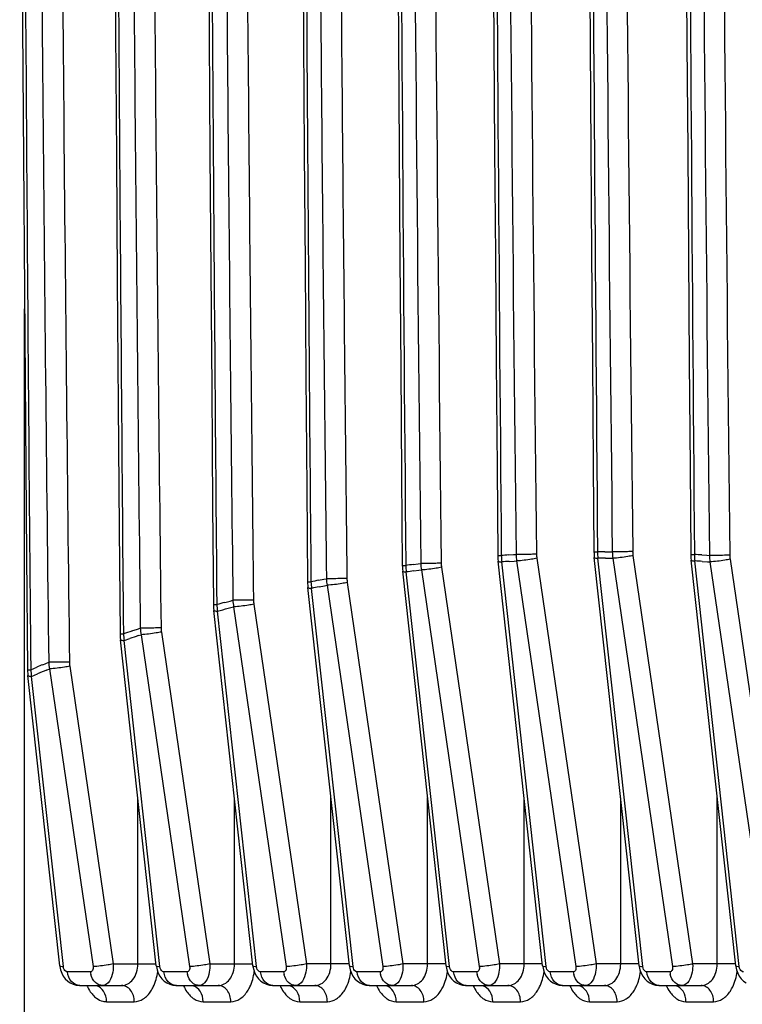
# Model space of a CAD drawing. Units: millimetres. Extents: x 4777 to 7747, y 344 to 2444.
# Drawn here: x 7240 to 7274, y 1318 to 1364 of the extents above; entities that cross this region are included whole.
import ezdxf

# ---------------------------------------------------------------- set-up
doc = ezdxf.new("R2010")
doc.units = ezdxf.units.MM
doc.header["$LTSCALE"] = 10
doc.layers.get('0').update_dxf_attribs({"linetype": 'CONTINUOUS'})

msp = doc.modelspace()

# ---------------------------------------------------------------- linework, layer by layer
at = {"color": 7, "linetype": 'Continuous'}
for p, q in [((7240.407, 1314.316), (7240.407, 1350.173)), ((7262.377, 1338.563), (7262.385, 1338.476)), ((7264.447, 1319.7), (7262.385, 1338.475)), ((7266.839, 1338.732), (7266.847, 1338.645)), ((7268.928, 1319.7), (7266.847, 1338.644)), ((7271.334, 1338.607), (7271.342, 1338.52)), ((7273.409, 1319.7), (7271.342, 1338.52)), ((7257.947, 1338.099), (7257.955, 1338.011)), ((7259.966, 1319.7), (7257.955, 1338.01)), ((7253.549, 1337.339), (7253.557, 1337.251)), ((7255.485, 1319.7), (7253.557, 1337.248)), ((7249.184, 1336.28), (7249.192, 1336.192)), ((7251.004, 1319.7), (7249.193, 1336.188)), ((7244.852, 1334.921), (7244.861, 1334.827)), ((7246.522, 1319.7), (7244.861, 1334.827)), ((7240.554, 1333.26), (7240.562, 1333.164)), ((7242.041, 1319.7), (7240.562, 1333.164)), ((7242.041, 1319.7), (7242.041, 1319.7)), ((7246.522, 1319.7), (7246.522, 1319.7)), ((7251.004, 1319.7), (7251.004, 1319.7)), ((7255.485, 1319.7), (7255.485, 1319.7)), ((7259.966, 1319.7), (7259.966, 1319.7)), ((7264.447, 1319.7), (7264.447, 1319.7)), ((7268.928, 1319.7), (7268.928, 1319.7)), ((7273.409, 1319.7), (7273.409, 1319.7)), ((7242.206, 1319.223), (7242.3, 1319.097)), ((7246.687, 1319.223), (7246.781, 1319.097)), ((7251.168, 1319.223), (7251.262, 1319.097)), ((7255.649, 1319.223), (7255.743, 1319.097)), ((7260.13, 1319.223), (7260.224, 1319.097)), ((7264.612, 1319.223), (7264.706, 1319.097)), ((7269.093, 1319.223), (7269.187, 1319.097)), ((7273.574, 1319.223), (7273.668, 1319.097)), ((7242.973, 1318.782), (7244.915, 1318.782)), ((7247.454, 1318.782), (7249.396, 1318.782)), ((7251.936, 1318.782), (7253.877, 1318.782)), ((7256.417, 1318.782), (7258.358, 1318.782)), ((7260.898, 1318.782), (7262.839, 1318.782)), ((7265.379, 1318.782), (7267.32, 1318.782)), ((7269.86, 1318.782), (7271.802, 1318.782))]:
    msp.add_line(p, q, dxfattribs=at)
at = {"color": 9, "linetype": 'Continuous'}
for p, q in [((7267.34, 1338.904), (7267.568, 1338.904)), ((7267.568, 1338.904), (7267.683, 1338.904)), ((7262.874, 1338.758), (7263.103, 1338.772)), ((7262.898, 1338.459), (7263.127, 1338.473)), ((7263.103, 1338.772), (7263.217, 1338.779)), ((7263.127, 1338.473), (7263.242, 1338.481)), ((7263.242, 1338.481), (7265.992, 1319.66)), ((7264.18, 1338.602), (7266.931, 1319.782)), ((7269.097, 1319.66), (7267.016, 1338.605)), ((7267.36, 1338.606), (7267.59, 1338.605)), ((7267.59, 1338.605), (7267.705, 1338.605)), ((7267.705, 1338.605), (7270.474, 1319.66)), ((7268.643, 1338.726), (7271.412, 1319.782)), ((7273.578, 1319.66), (7271.511, 1338.481)), ((7271.843, 1338.758), (7272.075, 1338.742)), ((7271.86, 1338.459), (7272.094, 1338.443)), ((7272.075, 1338.742), (7272.192, 1338.734)), ((7272.094, 1338.443), (7272.211, 1338.435)), ((7273.149, 1338.557), (7275.893, 1319.782)), ((7258.446, 1338.317), (7258.678, 1338.348)), ((7258.473, 1338.018), (7258.705, 1338.048)), ((7258.678, 1338.348), (7258.794, 1338.363)), ((7258.705, 1338.048), (7258.822, 1338.063)), ((7258.822, 1338.063), (7261.511, 1319.66)), ((7259.76, 1338.185), (7262.449, 1319.782)), ((7264.616, 1319.66), (7262.554, 1338.435)), ((7272.211, 1338.435), (7274.955, 1319.66)), ((7254.056, 1337.583), (7254.294, 1337.631)), ((7254.294, 1337.631), (7254.414, 1337.654)), ((7260.135, 1319.66), (7258.124, 1337.97)), ((7255.653, 1319.66), (7253.726, 1337.208)), ((7254.085, 1337.282), (7254.325, 1337.33)), ((7254.325, 1337.33), (7254.444, 1337.353)), ((7254.444, 1337.353), (7257.03, 1319.66)), ((7255.383, 1337.475), (7257.968, 1319.782)), ((7249.703, 1336.554), (7249.952, 1336.621)), ((7249.952, 1336.621), (7250.076, 1336.654)), ((7249.361, 1336.148), (7249.611, 1336.217)), ((7249.611, 1336.217), (7249.735, 1336.251)), ((7249.735, 1336.251), (7249.985, 1336.318)), ((7249.985, 1336.318), (7250.11, 1336.352)), ((7250.11, 1336.352), (7252.549, 1319.66)), ((7251.048, 1336.473), (7253.487, 1319.782)), ((7251.172, 1319.66), (7249.361, 1336.148)), ((7245.388, 1335.23), (7245.65, 1335.319)), ((7245.65, 1335.319), (7245.781, 1335.363)), ((7245.03, 1334.787), (7245.292, 1334.879)), ((7246.691, 1319.66), (7245.03, 1334.787)), ((7245.686, 1335.014), (7245.818, 1335.058)), ((7245.818, 1335.058), (7248.068, 1319.66)), ((7246.756, 1335.18), (7249.006, 1319.782)), ((7240.694, 1333.434), (7240.972, 1333.551)), ((7241.25, 1333.667), (7241.528, 1333.781)), ((7241.428, 1333.416), (7241.568, 1333.473)), ((7241.568, 1333.473), (7243.587, 1319.66)), ((7242.506, 1333.594), (7244.525, 1319.782)), ((7240.731, 1333.124), (7241.01, 1333.242)), ((7242.21, 1319.66), (7240.731, 1333.124)), ((7245.667, 1319.782), (7245.667, 1327.489)), ((7250.148, 1319.782), (7250.148, 1327.489)), ((7254.629, 1319.782), (7254.629, 1327.489)), ((7259.11, 1319.782), (7259.11, 1327.489)), ((7263.591, 1319.782), (7263.591, 1327.489)), ((7268.073, 1319.782), (7268.073, 1327.489)), ((7272.554, 1319.782), (7272.554, 1327.489)), ((7244.525, 1319.782), (7246.513, 1319.782)), ((7249.006, 1319.782), (7250.995, 1319.782)), ((7255.476, 1319.782), (7253.487, 1319.782)), ((7259.957, 1319.782), (7257.968, 1319.782)), ((7264.438, 1319.782), (7262.449, 1319.782)), ((7268.919, 1319.782), (7266.931, 1319.782)), ((7273.4, 1319.782), (7271.412, 1319.782)), ((7243.464, 1319.41), (7242.397, 1319.41)), ((7247.945, 1319.41), (7246.878, 1319.41)), ((7252.426, 1319.41), (7251.359, 1319.41)), ((7256.908, 1319.41), (7255.84, 1319.41)), ((7261.389, 1319.41), (7260.321, 1319.41)), ((7265.87, 1319.41), (7264.802, 1319.41)), ((7270.351, 1319.41), (7269.284, 1319.41)), ((7244.214, 1318.032), (7245.499, 1318.032)), ((7248.696, 1318.032), (7249.98, 1318.032)), ((7253.177, 1318.032), (7254.461, 1318.032)), ((7257.658, 1318.032), (7258.942, 1318.032)), ((7262.139, 1318.032), (7263.424, 1318.032)), ((7266.62, 1318.032), (7267.905, 1318.032)), ((7271.101, 1318.032), (7272.386, 1318.032))]:
    msp.add_line(p, q, dxfattribs=at)
at = {"color": 7, "linetype": 'Continuous'}
for points in [[(7240.183, 1387.037), (7240.208, 1381.7), (7240.24, 1375.557), (7240.276, 1369.414), (7240.314, 1363.271), (7240.356, 1357.128), (7240.401, 1350.986), (7240.449, 1344.843), (7240.5, 1338.701), (7240.546, 1333.438)], [(7244.505, 1385.245), (7244.529, 1380.291), (7244.56, 1374.532), (7244.593, 1368.772), (7244.63, 1363.013), (7244.669, 1357.254), (7244.71, 1351.495), (7244.755, 1345.736), (7244.803, 1339.977), (7244.845, 1335.097)], [(7248.856, 1383.78), (7248.879, 1379.14), (7248.909, 1373.694), (7248.941, 1368.248), (7248.975, 1362.802), (7249.012, 1357.356), (7249.051, 1351.911), (7249.093, 1346.466), (7249.138, 1341.021), (7249.177, 1336.455)], [(7253.236, 1382.639), (7253.258, 1378.244), (7253.287, 1373.042), (7253.317, 1367.841), (7253.35, 1362.64), (7253.386, 1357.439), (7253.423, 1352.237), (7253.463, 1347.036), (7253.505, 1341.835), (7253.542, 1337.513)], [(7257.645, 1381.82), (7257.666, 1377.6), (7257.694, 1372.574), (7257.724, 1367.548), (7257.756, 1362.522), (7257.79, 1357.496), (7257.826, 1352.471), (7257.864, 1347.445), (7257.904, 1342.42), (7257.939, 1338.273)], [(7262.103, 1377.208), (7262.13, 1372.289), (7262.159, 1367.37), (7262.19, 1362.451), (7262.224, 1357.532), (7262.259, 1352.614), (7262.296, 1347.695), (7262.336, 1342.777), (7262.369, 1338.737)], [(7266.568, 1377.068), (7266.595, 1372.188), (7266.624, 1367.308), (7266.655, 1362.428), (7266.688, 1357.548), (7266.723, 1352.668), (7266.76, 1347.788), (7266.799, 1342.908), (7266.832, 1338.907)], [(7271.061, 1377.175), (7271.088, 1372.266), (7271.117, 1367.356), (7271.149, 1362.447), (7271.182, 1357.538), (7271.217, 1352.629), (7271.254, 1347.72), (7271.293, 1342.812), (7271.327, 1338.783)], [(7266.832, 1338.907), (7266.834, 1338.819), (7266.839, 1338.732)], [(7262.369, 1338.738), (7262.372, 1338.65), (7262.377, 1338.563)], [(7271.327, 1338.783), (7271.329, 1338.694), (7271.334, 1338.607)], [(7257.939, 1338.273), (7257.941, 1338.186), (7257.947, 1338.099)], [(7253.542, 1337.514), (7253.544, 1337.426), (7253.549, 1337.339)], [(7249.177, 1336.455), (7249.179, 1336.367), (7249.184, 1336.28)], [(7244.845, 1335.097), (7244.847, 1335.009), (7244.852, 1334.921)], [(7240.546, 1333.438), (7240.548, 1333.348), (7240.554, 1333.26)], [(7242.041, 1319.7), (7242.047, 1319.657), (7242.08, 1319.503), (7242.133, 1319.359), (7242.206, 1319.223)], [(7246.522, 1319.7), (7246.528, 1319.657), (7246.562, 1319.503), (7246.614, 1319.359), (7246.687, 1319.223)], [(7251.004, 1319.7), (7251.009, 1319.657), (7251.043, 1319.503), (7251.095, 1319.359), (7251.168, 1319.223)], [(7255.485, 1319.7), (7255.49, 1319.657), (7255.524, 1319.503), (7255.577, 1319.359), (7255.649, 1319.223)], [(7259.966, 1319.7), (7259.971, 1319.657), (7260.005, 1319.503), (7260.058, 1319.359), (7260.13, 1319.223)], [(7264.447, 1319.7), (7264.453, 1319.657), (7264.486, 1319.503), (7264.539, 1319.359), (7264.612, 1319.223)], [(7268.928, 1319.7), (7268.934, 1319.657), (7268.967, 1319.503), (7269.02, 1319.359), (7269.093, 1319.223)], [(7273.409, 1319.7), (7273.415, 1319.657), (7273.449, 1319.503), (7273.501, 1319.359), (7273.574, 1319.223)], [(7242.3, 1319.097), (7242.41, 1318.989), (7242.533, 1318.903)], [(7242.533, 1318.903), (7242.666, 1318.839), (7242.808, 1318.798), (7242.952, 1318.782), (7242.975, 1318.782)], [(7246.781, 1319.097), (7246.891, 1318.989), (7247.014, 1318.903)], [(7247.014, 1318.903), (7247.147, 1318.839), (7247.289, 1318.798), (7247.433, 1318.782), (7247.456, 1318.782)], [(7251.262, 1319.097), (7251.373, 1318.989), (7251.495, 1318.903)], [(7251.495, 1318.903), (7251.629, 1318.839), (7251.77, 1318.798), (7251.914, 1318.782), (7251.937, 1318.782)], [(7255.743, 1319.097), (7255.854, 1318.989), (7255.976, 1318.903)], [(7255.976, 1318.903), (7256.11, 1318.839), (7256.251, 1318.798), (7256.395, 1318.782), (7256.419, 1318.782)], [(7260.224, 1319.097), (7260.335, 1318.989), (7260.457, 1318.903)], [(7260.457, 1318.903), (7260.591, 1318.839), (7260.732, 1318.798), (7260.876, 1318.782), (7260.9, 1318.782)], [(7264.706, 1319.097), (7264.816, 1318.989), (7264.938, 1318.903)], [(7264.938, 1318.903), (7265.072, 1318.839), (7265.213, 1318.798), (7265.358, 1318.782), (7265.381, 1318.782)], [(7269.187, 1319.097), (7269.297, 1318.989), (7269.42, 1318.903)], [(7269.42, 1318.903), (7269.553, 1318.839), (7269.695, 1318.798), (7269.839, 1318.782), (7269.862, 1318.782)], [(7273.668, 1319.097), (7273.778, 1318.989), (7273.901, 1318.903)]]:
    msp.add_lwpolyline(points, dxfattribs=at)
at = {"color": 9, "linetype": 'Continuous'}
for centre, radius, start, end in [((19121.497, 1440.775), 11881.288, 180.2591551, 180.5176441), ((16288.387, 1440.778), 9047.492, 180.3424021, 180.6776084), ((16289.087, 1440.778), 9047.229, 180.342378, 180.6775626), ((19139.383, 1440.775), 11894.857, 180.267489, 180.5090555), ((16283.01, 1440.777), 9037.844, 180.3536594, 180.6682934), ((16283.635, 1440.776), 9037.509, 180.3536321, 180.6682483), ((19157.287, 1440.775), 11908.414, 180.2742366, 180.5019445), ((16277.785, 1440.778), 9028.309, 180.3629402, 180.6608097), ((16278.475, 1440.778), 9028.042, 180.362913, 180.6607635), ((19175.052, 1440.775), 11921.801, 180.2794097, 180.4962933), ((16272.392, 1440.777), 9018.568, 180.3702302, 180.6551652), ((16273.025, 1440.776), 9018.246, 180.3702029, 180.6551213), ((19192.863, 1440.775), 11935.204, 180.2830306, 180.4920896), ((16267.123, 1440.778), 9008.911, 180.375534, 180.6513661), ((16267.811, 1440.778), 9008.648, 180.375508, 180.6513224), ((19210.498, 1440.775), 11948.402, 180.285106, 180.4893177), ((16261.71, 1440.777), 8999.071, 180.3788329, 180.6494204), ((16262.354, 1440.776), 8998.767, 180.3788033, 180.6493746), ((19228.208, 1440.775), 11961.645, 180.285655, 180.4879673), ((16256.378, 1440.778), 8989.272, 180.3801276, 180.6493409), ((16257.059, 1440.778), 8989.007, 180.3801034, 180.6492994), ((19245.761, 1440.775), 11974.7, 180.2846831, 180.4880278), ((16250.967, 1440.778), 8979.355, 180.3793971, 180.6511366), ((16251.64, 1440.777), 8979.085, 180.3793662, 180.6510883), ((7267.042, 1352.311), 13.407, 269.5295, 269.809), ((7267.339, 1270.403), 68.501, 89.99949, 90.28586), ((7269.795, 1338.931), 2.798, 180.5527, 186.6838), ((7270.034, 1338.927), 2.351, 180.5738, 187.8786), ((7270.031, 1338.929), 1.403, 180.6496, 188.3052), ((7262.577, 1351.76), 13.026, 269.5159, 269.7999), ((7267.302, 1271.685), 67.218, 93.77683, 94.06932), ((7265.332, 1338.788), 2.8, 181.1052, 187.2451), ((7267.322, 1271.603), 67.002, 93.78661, 94.08139), ((7265.568, 1338.826), 2.351, 181.1246, 188.4365), ((7265.569, 1338.805), 1.403, 180.647, 188.3029), ((7267.36, 1270.326), 68.279, 89.9995, 90.28813), ((7271.539, 1352.534), 13.755, 269.5414, 269.8174), ((7267.275, 1268.356), 70.55, 86.28803, 86.57093), ((7274.295, 1338.779), 2.8, 179.994, 186.1204), ((7267.296, 1268.282), 70.325, 86.27847, 86.56359), ((7274.545, 1338.735), 2.353, 180.0162, 187.3207), ((7274.541, 1338.76), 1.406, 180.6525, 188.307), ((7258.145, 1350.885), 12.615, 269.5006, 269.7899), ((7267.257, 1272.149), 66.752, 97.58475, 97.88568), ((7260.903, 1338.351), 2.806, 181.6467, 187.8005), ((7267.278, 1272.064), 66.539, 97.60429, 97.90755), ((7261.147, 1338.431), 2.354, 181.6647, 188.9903), ((7261.154, 1338.388), 1.409, 180.6471, 188.301), ((7267.341, 1271.694), 67.216, 101.40002, 101.71104), ((7256.772, 1337.744), 2.36, 182.1921, 189.5379), ((7256.788, 1337.68), 1.42, 180.6493, 188.2992), ((7253.745, 1349.687), 12.177, 269.4834, 269.7791), ((7256.512, 1337.617), 2.815, 182.1763, 188.3465), ((7267.364, 1271.596), 67.015, 101.42911, 101.74244), ((7252.44, 1336.766), 2.367, 182.7021, 190.0763), ((7252.468, 1336.68), 1.435, 180.6523, 188.2971), ((7249.378, 1348.169), 11.717, 269.4641, 269.7673), ((7267.606, 1270.599), 68.342, 105.18685, 105.51063), ((7252.155, 1336.585), 2.827, 182.6883, 188.882), ((7248.155, 1335.496), 2.378, 183.1953, 190.6009), ((7248.196, 1335.39), 1.455, 180.6589, 188.2957), ((7245.044, 1346.333), 11.239, 269.4427, 269.7545), ((7268.269, 1268.471), 70.571, 108.919, 109.25592), ((7247.836, 1335.252), 2.845, 183.1833, 189.4006), ((7268.25, 1268.5), 70.237, 108.73889, 109.07865), ((7240.743, 1344.181), 10.747, 269.4189, 269.7404), ((7243.553, 1333.617), 2.865, 183.656, 189.9037), ((7269.26, 1265.883), 73.342, 112.45218, 112.68731), ((7243.913, 1333.934), 2.39, 183.6657, 191.1125), ((7243.971, 1333.808), 1.48, 180.6657, 188.2938), ((7269.276, 1265.81), 73.116, 112.38707, 112.74221), ((7244.377, 1319.527), 0.92, 187.3007, 194.5212), ((7248.858, 1319.527), 0.92, 187.3007, 194.5212), ((7253.339, 1319.527), 0.92, 187.3007, 194.5212), ((7257.82, 1319.527), 0.92, 187.3007, 194.5212), ((7262.301, 1319.527), 0.92, 187.3007, 194.5212), ((7266.782, 1319.527), 0.92, 187.3007, 194.5212), ((7271.264, 1319.527), 0.92, 187.3007, 194.5212)]:
    msp.add_arc(centre, radius, start, end, dxfattribs=at)
for points, knots in [([(7266.832, 1338.907), (7266.832, 1338.905), (7266.845, 1338.908), (7266.86, 1338.903), (7266.894, 1338.905), (7266.918, 1338.904), (7266.932, 1338.904)], [0, 0, 0, 0, 0.064249, 0.255253, 0.569976, 1, 1, 1, 1]), ([(7268.629, 1338.913), (7268.546, 1338.912), (7268.231, 1338.908), (7267.916, 1338.904), (7267.683, 1338.904)], [0, 0, 0, 0, 0.260455, 1, 1, 1, 1]), ([(7262.369, 1338.737), (7262.369, 1338.735), (7262.383, 1338.738), (7262.396, 1338.734), (7262.43, 1338.736), (7262.453, 1338.735), (7262.467, 1338.735)], [0, 0, 0, 0, 0.064247, 0.255217, 0.569887, 1, 1, 1, 1]), ([(7262.385, 1338.475), (7262.386, 1338.463), (7262.43, 1338.446), (7262.462, 1338.442), (7262.488, 1338.44)], [0, 0, 0, 0, 0.310501, 1, 1, 1, 1]), ([(7264.166, 1338.789), (7264.083, 1338.788), (7263.767, 1338.784), (7263.451, 1338.78), (7263.217, 1338.779)], [0, 0, 0, 0, 0.260868, 1, 1, 1, 1]), ([(7264.18, 1338.602), (7264.099, 1338.587), (7263.788, 1338.534), (7263.475, 1338.491), (7263.242, 1338.481)], [0, 0, 0, 0, 0.261419, 1, 1, 1, 1]), ([(7266.847, 1338.644), (7266.849, 1338.633), (7266.893, 1338.616), (7266.925, 1338.612), (7266.95, 1338.61)], [0, 0, 0, 0, 0.310501, 1, 1, 1, 1]), ([(7268.643, 1338.726), (7268.562, 1338.711), (7268.251, 1338.658), (7267.938, 1338.615), (7267.705, 1338.605)], [0, 0, 0, 0, 0.261419, 1, 1, 1, 1]), ([(7271.327, 1338.783), (7271.327, 1338.78), (7271.34, 1338.784), (7271.355, 1338.779), (7271.39, 1338.781), (7271.414, 1338.78), (7271.429, 1338.78)], [0, 0, 0, 0, 0.064255, 0.255295, 0.570069, 1, 1, 1, 1]), ([(7271.342, 1338.52), (7271.343, 1338.509), (7271.387, 1338.492), (7271.42, 1338.488), (7271.445, 1338.485)], [0, 0, 0, 0, 0.310501, 1, 1, 1, 1]), ([(7273.134, 1338.744), (7273.053, 1338.743), (7272.739, 1338.738), (7272.424, 1338.735), (7272.192, 1338.734)], [0, 0, 0, 0, 0.260047, 1, 1, 1, 1]), ([(7273.149, 1338.557), (7273.068, 1338.541), (7272.757, 1338.489), (7272.444, 1338.446), (7272.211, 1338.435)], [0, 0, 0, 0, 0.261419, 1, 1, 1, 1]), ([(7257.939, 1338.273), (7257.939, 1338.271), (7257.952, 1338.274), (7257.966, 1338.27), (7257.998, 1338.272), (7258.021, 1338.271), (7258.035, 1338.271)], [0, 0, 0, 0, 0.064251, 0.255187, 0.569803, 1, 1, 1, 1]), ([(7257.955, 1338.01), (7257.956, 1337.998), (7258, 1337.981), (7258.032, 1337.977), (7258.058, 1337.975)], [0, 0, 0, 0, 0.310501, 1, 1, 1, 1]), ([(7259.745, 1338.372), (7259.662, 1338.371), (7259.345, 1338.367), (7259.028, 1338.364), (7258.794, 1338.363)], [0, 0, 0, 0, 0.261283, 1, 1, 1, 1]), ([(7259.76, 1338.185), (7259.679, 1338.169), (7259.368, 1338.117), (7259.055, 1338.074), (7258.822, 1338.063)], [0, 0, 0, 0, 0.261419, 1, 1, 1, 1]), ([(7255.368, 1337.664), (7255.285, 1337.663), (7254.966, 1337.658), (7254.648, 1337.655), (7254.414, 1337.654)], [0, 0, 0, 0, 0.261703, 1, 1, 1, 1]), ([(7253.542, 1337.513), (7253.542, 1337.511), (7253.554, 1337.514), (7253.568, 1337.51), (7253.599, 1337.511), (7253.622, 1337.511), (7253.635, 1337.51)], [0, 0, 0, 0, 0.064261, 0.255164, 0.569723, 1, 1, 1, 1]), ([(7253.557, 1337.248), (7253.558, 1337.236), (7253.603, 1337.219), (7253.635, 1337.216), (7253.66, 1337.213)], [0, 0, 0, 0, 0.310502, 1, 1, 1, 1]), ([(7255.383, 1337.475), (7255.302, 1337.46), (7254.991, 1337.407), (7254.677, 1337.364), (7254.444, 1337.353)], [0, 0, 0, 0, 0.261419, 1, 1, 1, 1]), ([(7251.033, 1336.664), (7250.949, 1336.663), (7250.63, 1336.659), (7250.311, 1336.655), (7250.076, 1336.654)], [0, 0, 0, 0, 0.262126, 1, 1, 1, 1]), ([(7249.177, 1336.455), (7249.177, 1336.453), (7249.189, 1336.456), (7249.202, 1336.452), (7249.233, 1336.453), (7249.255, 1336.453), (7249.269, 1336.452)], [0, 0, 0, 0, 0.064277, 0.255147, 0.569647, 1, 1, 1, 1]), ([(7249.193, 1336.188), (7249.194, 1336.176), (7249.238, 1336.159), (7249.27, 1336.156), (7249.295, 1336.153)], [0, 0, 0, 0, 0.310502, 1, 1, 1, 1]), ([(7251.048, 1336.473), (7250.967, 1336.458), (7250.656, 1336.405), (7250.342, 1336.362), (7250.11, 1336.352)], [0, 0, 0, 0, 0.261419, 1, 1, 1, 1]), ([(7246.741, 1335.373), (7246.657, 1335.372), (7246.337, 1335.367), (7246.017, 1335.364), (7245.781, 1335.363)], [0, 0, 0, 0, 0.262552, 1, 1, 1, 1]), ([(7244.845, 1335.097), (7244.845, 1335.095), (7244.857, 1335.098), (7244.87, 1335.094), (7244.9, 1335.096), (7244.922, 1335.095), (7244.935, 1335.095)], [0, 0, 0, 0, 0.0643, 0.255139, 0.569577, 1, 1, 1, 1]), ([(7244.861, 1334.827), (7244.862, 1334.816), (7244.906, 1334.798), (7244.938, 1334.795), (7244.964, 1334.792)], [0, 0, 0, 0, 0.310502, 1, 1, 1, 1]), ([(7246.756, 1335.18), (7246.675, 1335.164), (7246.364, 1335.112), (7246.05, 1335.069), (7245.818, 1335.058)], [0, 0, 0, 0, 0.261419, 1, 1, 1, 1]), ([(7240.546, 1333.438), (7240.546, 1333.436), (7240.558, 1333.438), (7240.57, 1333.435), (7240.6, 1333.436), (7240.621, 1333.435), (7240.634, 1333.435)], [0, 0, 0, 0, 0.06433, 0.255138, 0.569513, 1, 1, 1, 1]), ([(7242.491, 1333.791), (7242.406, 1333.79), (7242.086, 1333.785), (7241.765, 1333.782), (7241.528, 1333.781)], [0, 0, 0, 0, 0.262983, 1, 1, 1, 1]), ([(7242.506, 1333.594), (7242.425, 1333.579), (7242.114, 1333.527), (7241.801, 1333.483), (7241.568, 1333.473)], [0, 0, 0, 0, 0.261419, 1, 1, 1, 1]), ([(7240.562, 1333.164), (7240.564, 1333.152), (7240.608, 1333.135), (7240.64, 1333.132), (7240.665, 1333.129)], [0, 0, 0, 0, 0.310503, 1, 1, 1, 1]), ([(7244.525, 1319.782), (7244.444, 1319.766), (7244.133, 1319.714), (7243.819, 1319.671), (7243.587, 1319.66)], [0, 0, 0, 0, 0.261419, 1, 1, 1, 1]), ([(7244.525, 1319.782), (7244.529, 1319.654), (7244.519, 1319.298), (7244.297, 1318.782), (7244.041, 1318.782)], [0, 0, 0, 0, 0.332892, 1, 1, 1, 1]), ([(7244.915, 1318.782), (7245.012, 1318.782), (7245.219, 1318.838), (7245.467, 1319.065), (7245.629, 1319.395), (7245.667, 1319.65), (7245.667, 1319.782)], [0, 0, 0, 0, 0.212129, 0.446855, 0.71263, 1, 1, 1, 1]), ([(7249.006, 1319.782), (7248.925, 1319.766), (7248.614, 1319.714), (7248.301, 1319.671), (7248.068, 1319.66)], [0, 0, 0, 0, 0.261419, 1, 1, 1, 1]), ([(7249.006, 1319.782), (7249.011, 1319.654), (7249, 1319.298), (7248.778, 1318.782), (7248.522, 1318.782)], [0, 0, 0, 0, 0.332892, 1, 1, 1, 1]), ([(7249.396, 1318.782), (7249.493, 1318.782), (7249.7, 1318.838), (7249.948, 1319.065), (7250.111, 1319.395), (7250.148, 1319.65), (7250.148, 1319.782)], [0, 0, 0, 0, 0.212129, 0.446855, 0.71263, 1, 1, 1, 1]), ([(7253.487, 1319.782), (7253.406, 1319.766), (7253.095, 1319.714), (7252.782, 1319.671), (7252.549, 1319.66)], [0, 0, 0, 0, 0.261419, 1, 1, 1, 1]), ([(7253.487, 1319.782), (7253.492, 1319.654), (7253.481, 1319.298), (7253.259, 1318.782), (7253.003, 1318.782)], [0, 0, 0, 0, 0.332892, 1, 1, 1, 1]), ([(7253.877, 1318.782), (7253.974, 1318.782), (7254.181, 1318.838), (7254.429, 1319.065), (7254.592, 1319.395), (7254.629, 1319.65), (7254.629, 1319.782)], [0, 0, 0, 0, 0.212129, 0.446855, 0.71263, 1, 1, 1, 1]), ([(7257.968, 1319.782), (7257.887, 1319.766), (7257.576, 1319.714), (7257.263, 1319.671), (7257.03, 1319.66)], [0, 0, 0, 0, 0.261419, 1, 1, 1, 1]), ([(7257.968, 1319.782), (7257.973, 1319.654), (7257.963, 1319.298), (7257.74, 1318.782), (7257.484, 1318.782)], [0, 0, 0, 0, 0.332892, 1, 1, 1, 1]), ([(7258.358, 1318.782), (7258.455, 1318.782), (7258.663, 1318.838), (7258.91, 1319.065), (7259.073, 1319.395), (7259.11, 1319.65), (7259.11, 1319.782)], [0, 0, 0, 0, 0.212129, 0.446855, 0.71263, 1, 1, 1, 1]), ([(7262.449, 1319.782), (7262.368, 1319.766), (7262.057, 1319.714), (7261.744, 1319.671), (7261.511, 1319.66)], [0, 0, 0, 0, 0.261419, 1, 1, 1, 1]), ([(7262.449, 1319.782), (7262.454, 1319.654), (7262.444, 1319.298), (7262.222, 1318.782), (7261.965, 1318.782)], [0, 0, 0, 0, 0.332892, 1, 1, 1, 1]), ([(7262.839, 1318.782), (7262.936, 1318.782), (7263.144, 1318.838), (7263.391, 1319.065), (7263.554, 1319.395), (7263.591, 1319.65), (7263.591, 1319.782)], [0, 0, 0, 0, 0.212129, 0.446855, 0.71263, 1, 1, 1, 1]), ([(7266.931, 1319.782), (7266.85, 1319.766), (7266.539, 1319.714), (7266.225, 1319.671), (7265.992, 1319.66)], [0, 0, 0, 0, 0.261419, 1, 1, 1, 1]), ([(7266.931, 1319.782), (7266.935, 1319.654), (7266.925, 1319.298), (7266.703, 1318.782), (7266.447, 1318.782)], [0, 0, 0, 0, 0.332892, 1, 1, 1, 1]), ([(7267.32, 1318.782), (7267.418, 1318.782), (7267.625, 1318.838), (7267.872, 1319.065), (7268.035, 1319.395), (7268.073, 1319.65), (7268.073, 1319.782)], [0, 0, 0, 0, 0.212129, 0.446855, 0.71263, 1, 1, 1, 1]), ([(7271.412, 1319.782), (7271.331, 1319.766), (7271.02, 1319.714), (7270.706, 1319.671), (7270.474, 1319.66)], [0, 0, 0, 0, 0.261419, 1, 1, 1, 1]), ([(7271.412, 1319.782), (7271.416, 1319.654), (7271.406, 1319.298), (7271.184, 1318.782), (7270.928, 1318.782)], [0, 0, 0, 0, 0.332892, 1, 1, 1, 1]), ([(7271.802, 1318.782), (7271.899, 1318.782), (7272.106, 1318.838), (7272.353, 1319.065), (7272.516, 1319.395), (7272.554, 1319.65), (7272.554, 1319.782)], [0, 0, 0, 0, 0.212129, 0.446855, 0.71263, 1, 1, 1, 1]), ([(7242.041, 1319.7), (7242.043, 1319.683), (7242.121, 1319.666), (7242.169, 1319.662), (7242.21, 1319.66)], [0, 0, 0, 0, 0.296377, 1, 1, 1, 1]), ([(7242.397, 1319.41), (7242.375, 1319.41), (7242.266, 1319.449), (7242.22, 1319.573), (7242.21, 1319.66)], [0, 0, 0, 0, 0.199867, 1, 1, 1, 1]), ([(7242.973, 1318.782), (7242.834, 1318.782), (7242.53, 1318.943), (7242.417, 1319.248), (7242.397, 1319.41)], [0, 0, 0, 0, 0.459484, 1, 1, 1, 1]), ([(7243.587, 1319.66), (7243.595, 1319.602), (7243.598, 1319.494), (7243.506, 1319.41), (7243.464, 1319.41)], [0, 0, 0, 0, 0.587055, 1, 1, 1, 1]), ([(7244.041, 1318.782), (7243.917, 1318.782), (7243.648, 1318.905), (7243.522, 1319.158), (7243.486, 1319.296)], [0, 0, 0, 0, 0.463339, 1, 1, 1, 1]), ([(7246.275, 1318.526), (7246.315, 1318.588), (7246.472, 1318.868), (7246.558, 1319.184), (7246.59, 1319.427)], [0, 0, 0, 0, 0.232659, 1, 1, 1, 1]), ([(7246.522, 1319.7), (7246.524, 1319.683), (7246.602, 1319.666), (7246.65, 1319.662), (7246.691, 1319.66)], [0, 0, 0, 0, 0.296377, 1, 1, 1, 1]), ([(7246.878, 1319.41), (7246.856, 1319.41), (7246.747, 1319.449), (7246.701, 1319.573), (7246.691, 1319.66)], [0, 0, 0, 0, 0.199867, 1, 1, 1, 1]), ([(7247.454, 1318.782), (7247.315, 1318.782), (7247.011, 1318.943), (7246.899, 1319.248), (7246.878, 1319.41)], [0, 0, 0, 0, 0.459484, 1, 1, 1, 1]), ([(7248.068, 1319.66), (7248.076, 1319.602), (7248.079, 1319.494), (7247.987, 1319.41), (7247.945, 1319.41)], [0, 0, 0, 0, 0.587055, 1, 1, 1, 1]), ([(7248.522, 1318.782), (7248.398, 1318.782), (7248.129, 1318.905), (7248.003, 1319.158), (7247.967, 1319.296)], [0, 0, 0, 0, 0.463339, 1, 1, 1, 1]), ([(7250.756, 1318.526), (7250.797, 1318.588), (7250.953, 1318.868), (7251.039, 1319.184), (7251.071, 1319.427)], [0, 0, 0, 0, 0.232659, 1, 1, 1, 1]), ([(7251.003, 1319.7), (7251.005, 1319.683), (7251.083, 1319.666), (7251.131, 1319.662), (7251.172, 1319.66)], [0, 0, 0, 0, 0.296377, 1, 1, 1, 1]), ([(7251.359, 1319.41), (7251.337, 1319.41), (7251.229, 1319.449), (7251.182, 1319.573), (7251.172, 1319.66)], [0, 0, 0, 0, 0.199867, 1, 1, 1, 1]), ([(7251.936, 1318.782), (7251.796, 1318.782), (7251.492, 1318.943), (7251.38, 1319.248), (7251.359, 1319.41)], [0, 0, 0, 0, 0.459484, 1, 1, 1, 1]), ([(7252.549, 1319.66), (7252.558, 1319.602), (7252.56, 1319.494), (7252.468, 1319.41), (7252.426, 1319.41)], [0, 0, 0, 0, 0.587055, 1, 1, 1, 1]), ([(7253.003, 1318.782), (7252.88, 1318.782), (7252.61, 1318.905), (7252.484, 1319.158), (7252.448, 1319.296)], [0, 0, 0, 0, 0.463339, 1, 1, 1, 1]), ([(7255.237, 1318.526), (7255.278, 1318.588), (7255.434, 1318.868), (7255.52, 1319.184), (7255.552, 1319.427)], [0, 0, 0, 0, 0.232659, 1, 1, 1, 1]), ([(7255.485, 1319.7), (7255.487, 1319.683), (7255.565, 1319.666), (7255.612, 1319.662), (7255.653, 1319.66)], [0, 0, 0, 0, 0.296377, 1, 1, 1, 1]), ([(7255.84, 1319.41), (7255.818, 1319.41), (7255.71, 1319.449), (7255.663, 1319.573), (7255.653, 1319.66)], [0, 0, 0, 0, 0.199867, 1, 1, 1, 1]), ([(7256.417, 1318.782), (7256.277, 1318.782), (7255.973, 1318.943), (7255.861, 1319.248), (7255.84, 1319.41)], [0, 0, 0, 0, 0.459484, 1, 1, 1, 1]), ([(7257.03, 1319.66), (7257.039, 1319.602), (7257.042, 1319.494), (7256.949, 1319.41), (7256.908, 1319.41)], [0, 0, 0, 0, 0.587055, 1, 1, 1, 1]), ([(7257.484, 1318.782), (7257.361, 1318.782), (7257.092, 1318.905), (7256.965, 1319.158), (7256.929, 1319.296)], [0, 0, 0, 0, 0.463339, 1, 1, 1, 1]), ([(7259.718, 1318.526), (7259.759, 1318.588), (7259.915, 1318.868), (7260.001, 1319.184), (7260.033, 1319.427)], [0, 0, 0, 0, 0.232659, 1, 1, 1, 1]), ([(7259.966, 1319.7), (7259.968, 1319.683), (7260.046, 1319.666), (7260.093, 1319.662), (7260.135, 1319.66)], [0, 0, 0, 0, 0.296377, 1, 1, 1, 1]), ([(7260.321, 1319.41), (7260.299, 1319.41), (7260.191, 1319.449), (7260.144, 1319.573), (7260.135, 1319.66)], [0, 0, 0, 0, 0.199867, 1, 1, 1, 1]), ([(7260.898, 1318.782), (7260.759, 1318.782), (7260.455, 1318.943), (7260.342, 1319.248), (7260.321, 1319.41)], [0, 0, 0, 0, 0.459484, 1, 1, 1, 1]), ([(7261.511, 1319.66), (7261.52, 1319.602), (7261.523, 1319.494), (7261.43, 1319.41), (7261.389, 1319.41)], [0, 0, 0, 0, 0.587055, 1, 1, 1, 1]), ([(7261.965, 1318.782), (7261.842, 1318.782), (7261.573, 1318.905), (7261.446, 1319.158), (7261.411, 1319.296)], [0, 0, 0, 0, 0.463339, 1, 1, 1, 1]), ([(7264.199, 1318.526), (7264.24, 1318.588), (7264.397, 1318.868), (7264.482, 1319.184), (7264.514, 1319.427)], [0, 0, 0, 0, 0.232659, 1, 1, 1, 1]), ([(7264.447, 1319.7), (7264.449, 1319.683), (7264.527, 1319.666), (7264.574, 1319.662), (7264.616, 1319.66)], [0, 0, 0, 0, 0.296377, 1, 1, 1, 1]), ([(7264.802, 1319.41), (7264.781, 1319.41), (7264.672, 1319.449), (7264.625, 1319.573), (7264.616, 1319.66)], [0, 0, 0, 0, 0.199867, 1, 1, 1, 1]), ([(7265.379, 1318.782), (7265.24, 1318.782), (7264.936, 1318.943), (7264.823, 1319.248), (7264.802, 1319.41)], [0, 0, 0, 0, 0.459484, 1, 1, 1, 1]), ([(7265.992, 1319.66), (7266.001, 1319.602), (7266.004, 1319.494), (7265.912, 1319.41), (7265.87, 1319.41)], [0, 0, 0, 0, 0.587055, 1, 1, 1, 1]), ([(7266.447, 1318.782), (7266.323, 1318.782), (7266.054, 1318.905), (7265.928, 1319.158), (7265.892, 1319.296)], [0, 0, 0, 0, 0.463339, 1, 1, 1, 1]), ([(7268.68, 1318.526), (7268.721, 1318.588), (7268.878, 1318.868), (7268.963, 1319.184), (7268.995, 1319.427)], [0, 0, 0, 0, 0.232659, 1, 1, 1, 1]), ([(7268.928, 1319.7), (7268.93, 1319.683), (7269.008, 1319.666), (7269.056, 1319.662), (7269.097, 1319.66)], [0, 0, 0, 0, 0.296377, 1, 1, 1, 1]), ([(7269.284, 1319.41), (7269.262, 1319.41), (7269.153, 1319.449), (7269.107, 1319.573), (7269.097, 1319.66)], [0, 0, 0, 0, 0.199867, 1, 1, 1, 1]), ([(7269.86, 1318.782), (7269.721, 1318.782), (7269.417, 1318.943), (7269.304, 1319.248), (7269.284, 1319.41)], [0, 0, 0, 0, 0.459484, 1, 1, 1, 1]), ([(7270.474, 1319.66), (7270.482, 1319.602), (7270.485, 1319.494), (7270.393, 1319.41), (7270.351, 1319.41)], [0, 0, 0, 0, 0.587055, 1, 1, 1, 1]), ([(7270.928, 1318.782), (7270.804, 1318.782), (7270.535, 1318.905), (7270.409, 1319.158), (7270.373, 1319.296)], [0, 0, 0, 0, 0.463339, 1, 1, 1, 1]), ([(7273.161, 1318.526), (7273.202, 1318.588), (7273.359, 1318.868), (7273.445, 1319.184), (7273.477, 1319.427)], [0, 0, 0, 0, 0.232659, 1, 1, 1, 1]), ([(7273.409, 1319.7), (7273.411, 1319.683), (7273.489, 1319.666), (7273.537, 1319.662), (7273.578, 1319.66)], [0, 0, 0, 0, 0.296377, 1, 1, 1, 1]), ([(7273.765, 1319.41), (7273.743, 1319.41), (7273.634, 1319.449), (7273.588, 1319.573), (7273.578, 1319.66)], [0, 0, 0, 0, 0.199867, 1, 1, 1, 1]), ([(7243.301, 1318.782), (7243.315, 1318.75), (7243.372, 1318.629), (7243.443, 1318.514), (7243.503, 1318.435)], [0, 0, 0, 0, 0.260778, 1, 1, 1, 1]), ([(7244.214, 1318.032), (7244.214, 1318.199), (7244.139, 1318.519), (7243.872, 1318.738), (7243.732, 1318.77)], [0, 0, 0, 0, 0.537465, 1, 1, 1, 1]), ([(7245.499, 1318.032), (7245.499, 1318.218), (7245.418, 1318.502), (7245.154, 1318.738), (7244.991, 1318.782), (7244.915, 1318.782)], [0, 0, 0, 0, 0.537029, 0.777823, 1, 1, 1, 1]), ([(7245.499, 1318.032), (7245.645, 1318.032), (7245.963, 1318.139), (7246.181, 1318.383), (7246.275, 1318.526)], [0, 0, 0, 0, 0.460181, 1, 1, 1, 1]), ([(7247.782, 1318.782), (7247.796, 1318.75), (7247.853, 1318.629), (7247.924, 1318.514), (7247.984, 1318.435)], [0, 0, 0, 0, 0.260778, 1, 1, 1, 1]), ([(7248.696, 1318.032), (7248.696, 1318.199), (7248.62, 1318.519), (7248.353, 1318.738), (7248.213, 1318.77)], [0, 0, 0, 0, 0.537465, 1, 1, 1, 1]), ([(7249.98, 1318.032), (7249.98, 1318.218), (7249.899, 1318.502), (7249.635, 1318.738), (7249.473, 1318.782), (7249.396, 1318.782)], [0, 0, 0, 0, 0.537029, 0.777823, 1, 1, 1, 1]), ([(7249.98, 1318.032), (7250.126, 1318.032), (7250.445, 1318.139), (7250.662, 1318.383), (7250.756, 1318.526)], [0, 0, 0, 0, 0.460181, 1, 1, 1, 1]), ([(7252.263, 1318.782), (7252.277, 1318.75), (7252.335, 1318.629), (7252.405, 1318.514), (7252.466, 1318.435)], [0, 0, 0, 0, 0.260778, 1, 1, 1, 1]), ([(7253.177, 1318.032), (7253.177, 1318.199), (7253.101, 1318.519), (7252.834, 1318.738), (7252.694, 1318.77)], [0, 0, 0, 0, 0.537465, 1, 1, 1, 1]), ([(7254.461, 1318.032), (7254.461, 1318.218), (7254.381, 1318.502), (7254.116, 1318.738), (7253.954, 1318.782), (7253.877, 1318.782)], [0, 0, 0, 0, 0.537029, 0.777823, 1, 1, 1, 1]), ([(7254.461, 1318.032), (7254.607, 1318.032), (7254.926, 1318.139), (7255.143, 1318.383), (7255.237, 1318.526)], [0, 0, 0, 0, 0.460181, 1, 1, 1, 1]), ([(7256.744, 1318.782), (7256.758, 1318.75), (7256.816, 1318.629), (7256.886, 1318.514), (7256.947, 1318.435)], [0, 0, 0, 0, 0.260778, 1, 1, 1, 1]), ([(7257.658, 1318.032), (7257.658, 1318.199), (7257.583, 1318.519), (7257.315, 1318.738), (7257.175, 1318.77)], [0, 0, 0, 0, 0.537465, 1, 1, 1, 1]), ([(7258.942, 1318.032), (7258.942, 1318.218), (7258.862, 1318.502), (7258.597, 1318.738), (7258.435, 1318.782), (7258.358, 1318.782)], [0, 0, 0, 0, 0.537029, 0.777823, 1, 1, 1, 1]), ([(7258.942, 1318.032), (7259.088, 1318.032), (7259.407, 1318.139), (7259.624, 1318.383), (7259.718, 1318.526)], [0, 0, 0, 0, 0.460181, 1, 1, 1, 1]), ([(7261.225, 1318.782), (7261.239, 1318.75), (7261.297, 1318.629), (7261.368, 1318.514), (7261.428, 1318.435)], [0, 0, 0, 0, 0.260778, 1, 1, 1, 1]), ([(7262.139, 1318.032), (7262.139, 1318.199), (7262.064, 1318.519), (7261.796, 1318.738), (7261.656, 1318.77)], [0, 0, 0, 0, 0.537465, 1, 1, 1, 1]), ([(7263.424, 1318.032), (7263.424, 1318.218), (7263.343, 1318.502), (7263.078, 1318.738), (7262.916, 1318.782), (7262.839, 1318.782)], [0, 0, 0, 0, 0.537029, 0.777823, 1, 1, 1, 1]), ([(7263.424, 1318.032), (7263.569, 1318.032), (7263.888, 1318.139), (7264.106, 1318.383), (7264.199, 1318.526)], [0, 0, 0, 0, 0.460181, 1, 1, 1, 1]), ([(7265.706, 1318.782), (7265.721, 1318.75), (7265.778, 1318.629), (7265.849, 1318.514), (7265.909, 1318.435)], [0, 0, 0, 0, 0.260778, 1, 1, 1, 1]), ([(7266.62, 1318.032), (7266.62, 1318.199), (7266.545, 1318.519), (7266.277, 1318.738), (7266.137, 1318.77)], [0, 0, 0, 0, 0.537465, 1, 1, 1, 1]), ([(7267.905, 1318.032), (7267.905, 1318.218), (7267.824, 1318.502), (7267.559, 1318.738), (7267.397, 1318.782), (7267.32, 1318.782)], [0, 0, 0, 0, 0.537029, 0.777823, 1, 1, 1, 1]), ([(7267.905, 1318.032), (7268.05, 1318.032), (7268.369, 1318.139), (7268.587, 1318.383), (7268.68, 1318.526)], [0, 0, 0, 0, 0.460181, 1, 1, 1, 1]), ([(7270.188, 1318.782), (7270.202, 1318.75), (7270.259, 1318.629), (7270.33, 1318.514), (7270.39, 1318.435)], [0, 0, 0, 0, 0.260778, 1, 1, 1, 1]), ([(7271.101, 1318.032), (7271.101, 1318.199), (7271.026, 1318.519), (7270.758, 1318.738), (7270.618, 1318.77)], [0, 0, 0, 0, 0.537465, 1, 1, 1, 1]), ([(7272.386, 1318.032), (7272.386, 1318.218), (7272.305, 1318.502), (7272.041, 1318.738), (7271.878, 1318.782), (7271.802, 1318.782)], [0, 0, 0, 0, 0.537029, 0.777823, 1, 1, 1, 1]), ([(7272.386, 1318.032), (7272.531, 1318.032), (7272.85, 1318.139), (7273.068, 1318.383), (7273.161, 1318.526)], [0, 0, 0, 0, 0.460181, 1, 1, 1, 1]), ([(7243.662, 1318.263), (7243.69, 1318.237), (7243.802, 1318.146), (7243.935, 1318.08), (7244.037, 1318.054)], [0, 0, 0, 0, 0.265246, 1, 1, 1, 1]), ([(7248.143, 1318.263), (7248.183, 1318.226), (7248.343, 1318.102), (7248.548, 1318.032), (7248.696, 1318.032)], [0, 0, 0, 0, 0.27029, 1, 1, 1, 1]), ([(7252.624, 1318.263), (7252.665, 1318.226), (7252.824, 1318.102), (7253.029, 1318.032), (7253.177, 1318.032)], [0, 0, 0, 0, 0.27029, 1, 1, 1, 1]), ([(7257.105, 1318.263), (7257.146, 1318.226), (7257.305, 1318.102), (7257.51, 1318.032), (7257.658, 1318.032)], [0, 0, 0, 0, 0.27029, 1, 1, 1, 1]), ([(7261.586, 1318.263), (7261.627, 1318.226), (7261.786, 1318.102), (7261.992, 1318.032), (7262.139, 1318.032)], [0, 0, 0, 0, 0.27029, 1, 1, 1, 1]), ([(7266.067, 1318.263), (7266.108, 1318.226), (7266.267, 1318.102), (7266.473, 1318.032), (7266.62, 1318.032)], [0, 0, 0, 0, 0.27029, 1, 1, 1, 1]), ([(7270.549, 1318.263), (7270.589, 1318.226), (7270.748, 1318.102), (7270.954, 1318.032), (7271.101, 1318.032)], [0, 0, 0, 0, 0.27029, 1, 1, 1, 1])]:
    msp.add_open_spline(points, degree=3, knots=knots, dxfattribs=at)
for points in [[(7266.95, 1338.61), (7266.972, 1338.607), (7266.994, 1338.606), (7267.016, 1338.605)], [(7271.445, 1338.485), (7271.467, 1338.483), (7271.489, 1338.482), (7271.511, 1338.481)], [(7262.488, 1338.44), (7262.51, 1338.437), (7262.532, 1338.436), (7262.554, 1338.435)], [(7258.058, 1337.975), (7258.08, 1337.972), (7258.102, 1337.971), (7258.124, 1337.97)], [(7253.66, 1337.213), (7253.682, 1337.211), (7253.704, 1337.209), (7253.726, 1337.208)], [(7249.295, 1336.153), (7249.317, 1336.151), (7249.339, 1336.149), (7249.361, 1336.148)], [(7244.964, 1334.792), (7244.986, 1334.79), (7245.008, 1334.788), (7245.03, 1334.787)], [(7240.665, 1333.129), (7240.687, 1333.127), (7240.709, 1333.125), (7240.731, 1333.124)], [(7243.503, 1318.435), (7243.551, 1318.373), (7243.604, 1318.315), (7243.662, 1318.263)], [(7247.984, 1318.435), (7248.032, 1318.373), (7248.085, 1318.315), (7248.143, 1318.263)], [(7252.466, 1318.435), (7252.513, 1318.373), (7252.566, 1318.315), (7252.624, 1318.263)], [(7256.947, 1318.435), (7256.994, 1318.373), (7257.047, 1318.315), (7257.105, 1318.263)], [(7261.428, 1318.435), (7261.475, 1318.373), (7261.528, 1318.315), (7261.586, 1318.263)], [(7265.909, 1318.435), (7265.956, 1318.373), (7266.009, 1318.315), (7266.067, 1318.263)], [(7270.39, 1318.435), (7270.438, 1318.373), (7270.49, 1318.315), (7270.549, 1318.263)], [(7244.037, 1318.054), (7244.095, 1318.04), (7244.155, 1318.032), (7244.214, 1318.032)]]:
    msp.add_open_spline(points, degree=3, dxfattribs=at)

doc.saveas('drawing.dxf')
